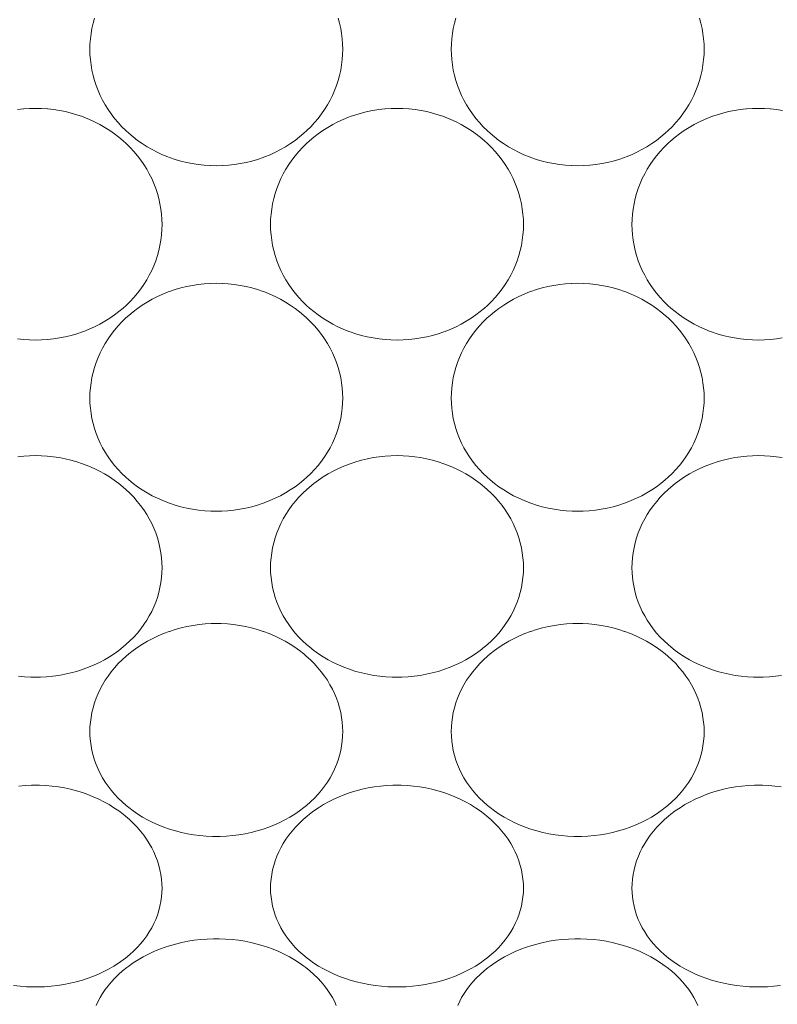
# Model space of a CAD drawing. Units: millimetres. Extents: x 27314 to 28364, y 4478 to 5963.
# Drawn here: x 28090 to 28096, y 5741 to 5749 of the extents above; entities that cross this region are included whole.
import ezdxf

# ---------------------------------------------------------------- set-up
doc = ezdxf.new("R2010")
doc.units = ezdxf.units.MM
doc.header["$LTSCALE"] = 10
doc.layers.add('寸法', color=3, linetype='Continuous', lineweight=20)
doc.layers.add('細線', color=7, linetype='Continuous', lineweight=9)
doc.styles.add('japanese', font='romans.shx', dxfattribs={"bigfont": 'bigfont.shx'})
doc.dimstyles.new('KIHON1対4', dxfattribs={"dimscale": 10, "dimtxt": 1, "dimasz": 1, "dimexe": 0, "dimexo": 0.8, "dimgap": 0.4, "dimtad": 1, "dimdec": 0, "dimdsep": 46, "dimtxsty": 'japanese', "dimblk": 'OPEN30', "dimcen": 2.5, "dimadec": 0, "dimazin": 0, "dimtfac": 1, "dimtdec": 0, "dimtmove": 0, "dimatfit": 0, "dimfxl": 0, "dimarcsym": 0})

# ---------------------------------------------------------------- blocks, each defined once
blk = doc.blocks.new('_Open30')
at = {"color": 0, "linetype": 'ByBlock', "lineweight": -2}
for p, q in [((-1, 0.26795), (0, 0)), ((0, 0), (-1, -0.26795)), ((0, 0), (-1, 0))]:
    blk.add_line(p, q, dxfattribs=at)
blk = doc.blocks.new('*D20')
at = {"layer": 'Defpoints', "color": 0, "linetype": 'Continuous'}
for p in [(28088.8438, 5761.8891), (28103.3144, 5761.8891), (28088.8438, 5735.8972)]:
    blk.add_point(p, dxfattribs=at)
at = {"layer": '寸法', "color": 0, "linetype": 'Continuous', "lineweight": -2}
for p, q in [((28103.3144, 5774.3891), (28103.3144, 5826.4367)), ((28108.8438, 5761.8891), (28103.3144, 5761.8891)), ((28103.3144, 5735.8972), (28103.3144, 5761.8891)), ((28108.8438, 5735.8972), (28103.3144, 5735.8972)), ((28103.3144, 5723.3972), (28103.3144, 5710.8972))]:
    blk.add_line(p, q, dxfattribs=at)
at = {"layer": '寸法', "color": 0, "linetype": 'Continuous', "lineweight": -2, "xscale": 12.5, "yscale": 12.5, "zscale": 12.5}
for p, rotation in [((28103.3144, 5761.8891), 270), ((28103.3144, 5735.8972), 90)]:
    blk.add_blockref('_Open30', p, dxfattribs=dict(at, rotation=rotation))
at = {"layer": '寸法', "color": 0, "linetype": 'Continuous', "lineweight": 5, "insert": (28093.0644, 5806.6629), "char_height": 12.5, "attachment_point": 5, "rotation": 90, "style": 'japanese'}
blk.add_mtext('%%C26', dxfattribs=at)

msp = doc.modelspace()

# ---------------------------------------------------------------- linework, layer by layer
at = {"layer": '細線'}
for points in [[(28090.6839, 5748.8892), (28090.6849, 5748.9293), (28090.6879, 5748.9698), (28090.693, 5749.0104), (28090.7, 5749.0511), (28090.7091, 5749.0917), (28090.7199, 5749.131)], [(28092.6074, 5749.131), (28092.6182, 5749.0917), (28092.6273, 5749.0511), (28092.6344, 5749.0104), (28092.6395, 5748.9698), (28092.6425, 5748.9293), (28092.6435, 5748.8892)], [(28093.4839, 5748.8892), (28093.4849, 5748.9293), (28093.4879, 5748.9698), (28093.4929, 5749.0104), (28093.5, 5749.0511), (28093.5091, 5749.0917), (28093.5199, 5749.131)], [(28095.4074, 5749.131), (28095.4183, 5749.0917), (28095.4274, 5749.0511), (28095.4344, 5749.0104), (28095.4395, 5748.9698), (28095.4425, 5748.9293), (28095.4435, 5748.8892)], [(28092.6435, 5748.8892), (28092.6425, 5748.8489), (28092.6395, 5748.8085), (28092.6344, 5748.7678), (28092.6273, 5748.7271), (28092.6182, 5748.6866), (28092.6074, 5748.6472), (28092.5945, 5748.6077), (28092.5797, 5748.5688), (28092.5631, 5748.531), (28092.5448, 5748.494), (28092.5245, 5748.4577), (28092.5023, 5748.4221), (28092.4783, 5748.3874), (28092.4524, 5748.3534), (28092.4248, 5748.3206), (28092.3956, 5748.2889), (28092.3648, 5748.2585), (28092.3422, 5748.2378), (28092.3089, 5748.2097), (28092.2741, 5748.183), (28092.2379, 5748.1577), (28092.2003, 5748.1339), (28092.1614, 5748.1116), (28092.1214, 5748.091), (28092.0803, 5748.0721), (28092.0384, 5748.0551), (28092.026, 5748.0504), (28091.983, 5748.0357), (28091.9393, 5748.0229), (28091.8947, 5748.0119), (28091.8496, 5748.0029), (28091.804, 5747.9958), (28091.7581, 5747.9907), (28091.7119, 5747.9876), (28091.7099, 5747.9876), (28091.6637, 5747.9865), (28091.6175, 5747.9876), (28091.6154, 5747.9876), (28091.5692, 5747.9907), (28091.5233, 5747.9958), (28091.4777, 5748.0029), (28091.4326, 5748.0119), (28091.3881, 5748.0229), (28091.3443, 5748.0357), (28091.3014, 5748.0504), (28091.289, 5748.0551), (28091.247, 5748.0721), (28091.2059, 5748.091), (28091.1659, 5748.1116), (28091.1271, 5748.1339), (28091.0894, 5748.1577), (28091.0532, 5748.183), (28091.0184, 5748.2097), (28090.9851, 5748.2378), (28090.9626, 5748.2585), (28090.9318, 5748.2889), (28090.9025, 5748.3206), (28090.8749, 5748.3534), (28090.8491, 5748.3874), (28090.825, 5748.4221), (28090.8029, 5748.4577), (28090.7826, 5748.494), (28090.7642, 5748.531), (28090.7477, 5748.5688), (28090.7328, 5748.6077), (28090.7199, 5748.6472), (28090.7091, 5748.6866), (28090.7, 5748.7271), (28090.693, 5748.7678), (28090.6879, 5748.8085), (28090.6849, 5748.8489), (28090.6839, 5748.8892)], [(28095.4435, 5748.8892), (28095.4425, 5748.8489), (28095.4395, 5748.8085), (28095.4344, 5748.7678), (28095.4274, 5748.7271), (28095.4183, 5748.6866), (28095.4074, 5748.6472), (28095.3945, 5748.6077), (28095.3797, 5748.5688), (28095.3632, 5748.531), (28095.3448, 5748.494), (28095.3245, 5748.4577), (28095.3023, 5748.4221), (28095.2783, 5748.3874), (28095.2524, 5748.3534), (28095.2249, 5748.3206), (28095.1956, 5748.2889), (28095.1648, 5748.2585), (28095.1422, 5748.2378), (28095.1089, 5748.2097), (28095.0741, 5748.183), (28095.0379, 5748.1577), (28095.0003, 5748.1339), (28094.9614, 5748.1116), (28094.9214, 5748.091), (28094.8804, 5748.0721), (28094.8384, 5748.0551), (28094.826, 5748.0504), (28094.783, 5748.0357), (28094.7392, 5748.0229), (28094.6947, 5748.0119), (28094.6496, 5748.0029), (28094.604, 5747.9958), (28094.5581, 5747.9907), (28094.5119, 5747.9876), (28094.5099, 5747.9876), (28094.4637, 5747.9865), (28094.4175, 5747.9876), (28094.4154, 5747.9876), (28094.3693, 5747.9907), (28094.3233, 5747.9958), (28094.2778, 5748.0029), (28094.2326, 5748.0119), (28094.1881, 5748.0229), (28094.1444, 5748.0357), (28094.1014, 5748.0504), (28094.089, 5748.0551), (28094.047, 5748.0721), (28094.0059, 5748.091), (28093.9659, 5748.1116), (28093.927, 5748.1339), (28093.8895, 5748.1577), (28093.8532, 5748.183), (28093.8184, 5748.2097), (28093.7852, 5748.2378), (28093.7626, 5748.2585), (28093.7317, 5748.2889), (28093.7025, 5748.3206), (28093.6749, 5748.3534), (28093.6491, 5748.3874), (28093.6251, 5748.4221), (28093.6029, 5748.4577), (28093.5826, 5748.494), (28093.5642, 5748.531), (28093.5476, 5748.5688), (28093.5329, 5748.6077), (28093.5199, 5748.6472), (28093.5091, 5748.6866), (28093.5, 5748.7271), (28093.4929, 5748.7678), (28093.4879, 5748.8085), (28093.4849, 5748.8489), (28093.4839, 5748.8892)], [(28090.1232, 5748.4218), (28090.1691, 5748.427), (28090.1714, 5748.4272), (28090.2175, 5748.4302), (28090.2637, 5748.4312), (28090.3098, 5748.4302), (28090.356, 5748.4272), (28090.3582, 5748.427), (28090.4041, 5748.4218), (28090.4497, 5748.4148), (28090.4948, 5748.4057), (28090.5392, 5748.3947), (28090.583, 5748.3819), (28090.626, 5748.3672), (28090.6381, 5748.3626), (28090.6801, 5748.3456), (28090.7212, 5748.3267), (28090.7612, 5748.306), (28090.8001, 5748.2838), (28090.8378, 5748.2599), (28090.874, 5748.2346), (28090.9089, 5748.2079), (28090.9422, 5748.1797), (28090.9644, 5748.1594), (28090.9953, 5748.1289), (28091.0246, 5748.0972), (28091.0522, 5748.0644), (28091.0781, 5748.0305), (28091.1022, 5747.9957), (28091.1244, 5747.9602), (28091.1448, 5747.9238), (28091.1631, 5747.8869), (28091.1797, 5747.8491), (28091.1945, 5747.8103), (28091.2072, 5747.7719), (28091.2182, 5747.7319), (28091.2273, 5747.6915), (28091.2344, 5747.651), (28091.2395, 5747.6105), (28091.2425, 5747.5701), (28091.2435, 5747.5302)], [(28092.0839, 5747.5302), (28092.0849, 5747.5701), (28092.0879, 5747.6105), (28092.093, 5747.651), (28092.1, 5747.6915), (28092.1091, 5747.7319), (28092.1202, 5747.7719), (28092.1328, 5747.8103), (28092.1476, 5747.8491), (28092.1642, 5747.8869), (28092.1826, 5747.9238), (28092.2029, 5747.9602), (28092.2251, 5747.9957), (28092.2492, 5748.0305), (28092.2751, 5748.0644), (28092.3027, 5748.0972), (28092.332, 5748.1289), (28092.3629, 5748.1594), (28092.3852, 5748.1797), (28092.4185, 5748.2079), (28092.4533, 5748.2346), (28092.4896, 5748.2599), (28092.5273, 5748.2838), (28092.5661, 5748.306), (28092.6062, 5748.3267), (28092.6473, 5748.3456), (28092.6892, 5748.3626), (28092.7014, 5748.3672), (28092.7444, 5748.3819), (28092.7881, 5748.3947), (28092.8326, 5748.4057), (28092.8777, 5748.4148), (28092.9233, 5748.4218), (28092.9692, 5748.427), (28092.9714, 5748.4272), (28093.0175, 5748.4302), (28093.0637, 5748.4312), (28093.1099, 5748.4302), (28093.156, 5748.4272), (28093.1582, 5748.427), (28093.2041, 5748.4218), (28093.2497, 5748.4148), (28093.2948, 5748.4057), (28093.3393, 5748.3947), (28093.383, 5748.3819), (28093.426, 5748.3672), (28093.4381, 5748.3626), (28093.4801, 5748.3456), (28093.5212, 5748.3267), (28093.5612, 5748.306), (28093.6001, 5748.2838), (28093.6377, 5748.2599), (28093.674, 5748.2346), (28093.7089, 5748.2079), (28093.7422, 5748.1797), (28093.7645, 5748.1594), (28093.7953, 5748.1289), (28093.8247, 5748.0972), (28093.8523, 5748.0644), (28093.8781, 5748.0305), (28093.9022, 5747.9957), (28093.9244, 5747.9602), (28093.9448, 5747.9238), (28093.9632, 5747.8869), (28093.9797, 5747.8491), (28093.9946, 5747.8103), (28094.0072, 5747.7719), (28094.0183, 5747.7319), (28094.0274, 5747.6915), (28094.0344, 5747.651), (28094.0394, 5747.6105), (28094.0425, 5747.5701), (28094.0435, 5747.5302)], [(28094.8839, 5747.5302), (28094.8849, 5747.5701), (28094.8879, 5747.6105), (28094.8929, 5747.651), (28094.9, 5747.6915), (28094.9091, 5747.7319), (28094.9202, 5747.7719), (28094.9328, 5747.8103), (28094.9476, 5747.8491), (28094.9642, 5747.8869), (28094.9826, 5747.9238), (28095.0029, 5747.9602), (28095.0252, 5747.9957), (28095.0492, 5748.0305), (28095.0751, 5748.0644), (28095.1027, 5748.0972), (28095.132, 5748.1289), (28095.1629, 5748.1594), (28095.1852, 5748.1797), (28095.2185, 5748.2079), (28095.2533, 5748.2346), (28095.2896, 5748.2599), (28095.3272, 5748.2838), (28095.3661, 5748.306), (28095.4062, 5748.3267), (28095.4473, 5748.3456), (28095.4893, 5748.3626), (28095.5014, 5748.3672), (28095.5443, 5748.3819), (28095.5881, 5748.3947), (28095.6326, 5748.4057), (28095.6777, 5748.4148), (28095.7232, 5748.4218), (28095.7691, 5748.427), (28095.7714, 5748.4272), (28095.8175, 5748.4302), (28095.8637, 5748.4312), (28095.9098, 5748.4302), (28095.956, 5748.4272), (28095.9582, 5748.427), (28096.0041, 5748.4218), (28096.0497, 5748.4148)], [(28091.2435, 5747.5302), (28091.2425, 5747.4904), (28091.2395, 5747.4501), (28091.2344, 5747.4097), (28091.2273, 5747.3693), (28091.2183, 5747.3291), (28091.2074, 5747.2898), (28091.1944, 5747.2506), (28091.1797, 5747.2121), (28091.1631, 5747.1746), (28091.1448, 5747.138), (28091.1245, 5747.102), (28091.1024, 5747.0668), (28091.0783, 5747.0323), (28091.0525, 5746.9988), (28091.0249, 5746.9662), (28090.9956, 5746.9347), (28090.9647, 5746.9046), (28090.9422, 5746.8841), (28090.9089, 5746.8564), (28090.874, 5746.8299), (28090.8377, 5746.8049), (28090.8, 5746.7812), (28090.761, 5746.7592), (28090.7208, 5746.7388), (28090.6796, 5746.7201), (28090.6374, 5746.7032), (28090.626, 5746.699), (28090.5828, 5746.6844), (28090.5388, 5746.6717), (28090.494, 5746.6608), (28090.4487, 5746.6519), (28090.4028, 5746.6449), (28090.3566, 5746.6399), (28090.3102, 5746.6368), (28090.2637, 5746.6358), (28090.2171, 5746.6368), (28090.1708, 5746.6399), (28090.1246, 5746.6449)], [(28094.0435, 5747.5302), (28094.0425, 5747.4904), (28094.0394, 5747.4501), (28094.0344, 5747.4097), (28094.0274, 5747.3693), (28094.0183, 5747.3291), (28094.0074, 5747.2898), (28093.9945, 5747.2506), (28093.9797, 5747.2121), (28093.9632, 5747.1746), (28093.9448, 5747.138), (28093.9245, 5747.102), (28093.9024, 5747.0668), (28093.8783, 5747.0323), (28093.8525, 5746.9988), (28093.8249, 5746.9662), (28093.7956, 5746.9347), (28093.7648, 5746.9046), (28093.7422, 5746.8841), (28093.7089, 5746.8564), (28093.674, 5746.8299), (28093.6377, 5746.8049), (28093.6, 5746.7812), (28093.561, 5746.7592), (28093.5209, 5746.7388), (28093.4796, 5746.7201), (28093.4374, 5746.7032), (28093.426, 5746.699), (28093.3828, 5746.6844), (28093.3388, 5746.6717), (28093.294, 5746.6608), (28093.2486, 5746.6519), (28093.2028, 5746.6449), (28093.1566, 5746.6399), (28093.1102, 5746.6368), (28093.0637, 5746.6358), (28093.0171, 5746.6368), (28092.9708, 5746.6399), (28092.9245, 5746.6449), (28092.8787, 5746.6519), (28092.8333, 5746.6608), (28092.7886, 5746.6717), (28092.7446, 5746.6844), (28092.7014, 5746.699), (28092.6899, 5746.7032), (28092.6478, 5746.7201), (28092.6065, 5746.7388), (28092.5663, 5746.7592), (28092.5273, 5746.7812), (28092.4896, 5746.8049), (28092.4533, 5746.8299), (28092.4185, 5746.8564), (28092.3852, 5746.8841), (28092.3626, 5746.9046), (28092.3318, 5746.9347), (28092.3025, 5746.9662), (28092.2749, 5746.9988), (28092.249, 5747.0323), (28092.225, 5747.0668), (28092.2028, 5747.102), (28092.1826, 5747.138), (28092.1642, 5747.1746), (28092.1477, 5747.2121), (28092.1329, 5747.2506), (28092.1199, 5747.2898), (28092.1091, 5747.3291), (28092.1, 5747.3693), (28092.093, 5747.4097), (28092.0879, 5747.4501), (28092.0849, 5747.4904), (28092.0839, 5747.5302)], [(28096.0487, 5746.6519), (28096.0028, 5746.6449), (28095.9566, 5746.6399), (28095.9102, 5746.6368), (28095.8637, 5746.6358), (28095.8171, 5746.6368), (28095.7707, 5746.6399), (28095.7246, 5746.6449), (28095.6787, 5746.6519), (28095.6333, 5746.6608), (28095.5886, 5746.6717), (28095.5446, 5746.6844), (28095.5014, 5746.699), (28095.49, 5746.7032), (28095.4477, 5746.7201), (28095.4065, 5746.7388), (28095.3663, 5746.7592), (28095.3273, 5746.7812), (28095.2897, 5746.8049), (28095.2533, 5746.8299), (28095.2185, 5746.8564), (28095.1852, 5746.8841), (28095.1626, 5746.9046), (28095.1317, 5746.9347), (28095.1025, 5746.9662), (28095.0749, 5746.9988), (28095.049, 5747.0323), (28095.025, 5747.0668), (28095.0028, 5747.102), (28094.9825, 5747.138), (28094.9642, 5747.1746), (28094.9476, 5747.2121), (28094.9329, 5747.2506), (28094.9199, 5747.2898), (28094.9091, 5747.3291), (28094.9, 5747.3693), (28094.8929, 5747.4097), (28094.8879, 5747.4501), (28094.8849, 5747.4904), (28094.8839, 5747.5302)], [(28090.6839, 5746.1862), (28090.6849, 5746.2255), (28090.6879, 5746.2651), (28090.693, 5746.305), (28090.7, 5746.345), (28090.7091, 5746.3847), (28090.7202, 5746.4242), (28090.7327, 5746.4618), (28090.7476, 5746.5002), (28090.7642, 5746.5376), (28090.7827, 5746.5741), (28090.803, 5746.61), (28090.8253, 5746.6451), (28090.8494, 5746.6796), (28090.8754, 5746.7132), (28090.9031, 5746.7457), (28090.9325, 5746.7771), (28090.9636, 5746.8073), (28090.9851, 5746.8268), (28091.0187, 5746.8547), (28091.0537, 5746.8813), (28091.0901, 5746.9065), (28091.1279, 5746.9301), (28091.167, 5746.9523), (28091.2073, 5746.9727), (28091.2486, 5746.9914), (28091.2908, 5747.0083), (28091.3014, 5747.0123), (28091.3445, 5747.0268), (28091.3885, 5747.0397), (28091.4333, 5747.0505), (28091.4785, 5747.0595), (28091.5243, 5747.0666), (28091.5704, 5747.0716), (28091.6168, 5747.0746), (28091.6173, 5747.0747), (28091.6637, 5747.0757), (28091.71, 5747.0747), (28091.7106, 5747.0746), (28091.7569, 5747.0716), (28091.8031, 5747.0666), (28091.8488, 5747.0595), (28091.8941, 5747.0505), (28091.9388, 5747.0397), (28091.9828, 5747.0269), (28092.026, 5747.0123), (28092.0366, 5747.0083), (28092.0788, 5746.9914), (28092.1201, 5746.9727), (28092.1603, 5746.9523), (28092.1994, 5746.9301), (28092.2372, 5746.9065), (28092.2737, 5746.8813), (28092.3087, 5746.8547), (28092.3422, 5746.8268), (28092.3638, 5746.8073), (28092.3948, 5746.7771), (28092.4243, 5746.7457), (28092.452, 5746.7131), (28092.4779, 5746.6796), (28092.5021, 5746.6451), (28092.5244, 5746.61), (28092.5447, 5746.5741), (28092.5631, 5746.5376), (28092.5798, 5746.5002), (28092.5946, 5746.4618), (28092.6071, 5746.4242), (28092.6182, 5746.3847), (28092.6273, 5746.345), (28092.6344, 5746.305), (28092.6395, 5746.2651), (28092.6425, 5746.2255), (28092.6435, 5746.1862)], [(28093.4839, 5746.1862), (28093.4849, 5746.2255), (28093.4879, 5746.2651), (28093.4929, 5746.305), (28093.5, 5746.345), (28093.5091, 5746.3847), (28093.5202, 5746.4242), (28093.5328, 5746.4618), (28093.5476, 5746.5002), (28093.5642, 5746.5376), (28093.5826, 5746.5741), (28093.603, 5746.61), (28093.6252, 5746.6451), (28093.6494, 5746.6796), (28093.6754, 5746.7132), (28093.7031, 5746.7457), (28093.7325, 5746.7771), (28093.7635, 5746.8073), (28093.7852, 5746.8268), (28093.8186, 5746.8547), (28093.8537, 5746.8813), (28093.8901, 5746.9065), (28093.928, 5746.9301), (28093.967, 5746.9523), (28094.0073, 5746.9727), (28094.0486, 5746.9914), (28094.0908, 5747.0083), (28094.1014, 5747.0123), (28094.1446, 5747.0268), (28094.1886, 5747.0397), (28094.2332, 5747.0505), (28094.2785, 5747.0595), (28094.3243, 5747.0666), (28094.3704, 5747.0716), (28094.4168, 5747.0746), (28094.4173, 5747.0747), (28094.4637, 5747.0757), (28094.5101, 5747.0747), (28094.5106, 5747.0746), (28094.5569, 5747.0716), (28094.603, 5747.0666), (28094.6488, 5747.0595), (28094.6941, 5747.0505), (28094.7388, 5747.0397), (28094.7828, 5747.0269), (28094.826, 5747.0123), (28094.8366, 5747.0083), (28094.8788, 5746.9914), (28094.9201, 5746.9727), (28094.9603, 5746.9523), (28094.9994, 5746.9301), (28095.0372, 5746.9065), (28095.0737, 5746.8813), (28095.1087, 5746.8547), (28095.1422, 5746.8268), (28095.1638, 5746.8073), (28095.1948, 5746.7771), (28095.2242, 5746.7457), (28095.252, 5746.7131), (28095.278, 5746.6796), (28095.3021, 5746.6451), (28095.3244, 5746.61), (28095.3447, 5746.5741), (28095.3632, 5746.5376), (28095.3798, 5746.5002), (28095.3946, 5746.4618), (28095.4072, 5746.4242), (28095.4182, 5746.3847), (28095.4273, 5746.345), (28095.4344, 5746.305), (28095.4395, 5746.2651), (28095.4425, 5746.2255), (28095.4435, 5746.1862)], [(28092.6435, 5746.1862), (28092.6425, 5746.1471), (28092.6395, 5746.1075), (28092.6344, 5746.0679), (28092.6273, 5746.0282), (28092.6182, 5745.9886), (28092.6074, 5745.9501), (28092.5945, 5745.9115), (28092.5797, 5745.8737), (28092.5631, 5745.837), (28092.5448, 5745.8012), (28092.5246, 5745.7659), (28092.5024, 5745.7313), (28092.4783, 5745.6975), (28092.4524, 5745.6646), (28092.4247, 5745.6327), (28092.3953, 5745.6018), (28092.3644, 5745.5722), (28092.3422, 5745.5526), (28092.3087, 5745.5252), (28092.2737, 5745.4993), (28092.2372, 5745.4746), (28092.1992, 5745.4514), (28092.16, 5745.4298), (28092.1194, 5745.4097), (28092.0778, 5745.3914), (28092.0352, 5745.3749), (28092.026, 5745.3715), (28091.9823, 5745.3571), (28091.9378, 5745.3446), (28091.8926, 5745.334), (28091.8467, 5745.3252), (28091.8004, 5745.3184), (28091.7536, 5745.3136), (28091.7066, 5745.3108), (28091.6637, 5745.3099), (28091.6208, 5745.3108), (28091.5738, 5745.3136), (28091.527, 5745.3184), (28091.4806, 5745.3251), (28091.4348, 5745.334), (28091.3896, 5745.3446), (28091.345, 5745.3571), (28091.3014, 5745.3715), (28091.2922, 5745.3749), (28091.2496, 5745.3914), (28091.208, 5745.4097), (28091.1674, 5745.4298), (28091.1281, 5745.4514), (28091.0902, 5745.4746), (28091.0537, 5745.4993), (28091.0186, 5745.5252), (28090.9851, 5745.5526), (28090.963, 5745.5722), (28090.932, 5745.6018), (28090.9026, 5745.6327), (28090.8749, 5745.6646), (28090.8491, 5745.6975), (28090.825, 5745.7313), (28090.8028, 5745.7659), (28090.7826, 5745.8012), (28090.7642, 5745.837), (28090.7477, 5745.8737), (28090.7329, 5745.9115), (28090.72, 5745.9501), (28090.7091, 5745.9886), (28090.7, 5746.0282), (28090.693, 5746.0679), (28090.6879, 5746.1075), (28090.6849, 5746.1471), (28090.6839, 5746.1862)], [(28095.4435, 5746.1862), (28095.4425, 5746.1471), (28095.4395, 5746.1075), (28095.4344, 5746.0679), (28095.4273, 5746.0282), (28095.4183, 5745.9886), (28095.4074, 5745.9501), (28095.3945, 5745.9115), (28095.3797, 5745.8737), (28095.3632, 5745.837), (28095.3448, 5745.8012), (28095.3246, 5745.7659), (28095.3024, 5745.7313), (28095.2783, 5745.6975), (28095.2524, 5745.6646), (28095.2247, 5745.6327), (28095.1954, 5745.6018), (28095.1644, 5745.5722), (28095.1422, 5745.5526), (28095.1087, 5745.5252), (28095.0737, 5745.4993), (28095.0371, 5745.4746), (28094.9992, 5745.4514), (28094.9599, 5745.4298), (28094.9194, 5745.4097), (28094.8778, 5745.3914), (28094.8352, 5745.3749), (28094.826, 5745.3715), (28094.7823, 5745.3571), (28094.7378, 5745.3446), (28094.6926, 5745.334), (28094.6467, 5745.3252), (28094.6003, 5745.3184), (28094.5536, 5745.3136), (28094.5066, 5745.3108), (28094.4637, 5745.3099), (28094.4208, 5745.3108), (28094.3738, 5745.3136), (28094.327, 5745.3184), (28094.2806, 5745.3251), (28094.2348, 5745.334), (28094.1895, 5745.3446), (28094.145, 5745.3571), (28094.1014, 5745.3715), (28094.0922, 5745.3749), (28094.0496, 5745.3914), (28094.0079, 5745.4097), (28093.9674, 5745.4298), (28093.9282, 5745.4514), (28093.8902, 5745.4746), (28093.8537, 5745.4993), (28093.8186, 5745.5252), (28093.7852, 5745.5526), (28093.763, 5745.5722), (28093.732, 5745.6018), (28093.7026, 5745.6327), (28093.675, 5745.6646), (28093.649, 5745.6975), (28093.625, 5745.7313), (28093.6028, 5745.7659), (28093.5825, 5745.8012), (28093.5642, 5745.837), (28093.5477, 5745.8737), (28093.5329, 5745.9115), (28093.5199, 5745.9501), (28093.5091, 5745.9886), (28093.5, 5746.0282), (28093.4929, 5746.0679), (28093.4879, 5746.1075), (28093.4849, 5746.1471), (28093.4839, 5746.1862)], [(28090.1266, 5745.7314), (28090.1732, 5745.7363), (28090.2168, 5745.739), (28090.2637, 5745.74), (28090.3106, 5745.739), (28090.3542, 5745.7363), (28090.4008, 5745.7314), (28090.447, 5745.7246), (28090.4928, 5745.7158), (28090.5379, 5745.705), (28090.5824, 5745.6924), (28090.626, 5745.6779), (28090.6337, 5745.6751), (28090.6764, 5745.6585), (28090.7181, 5745.6401), (28090.7587, 5745.62), (28090.7982, 5745.5982), (28090.8363, 5745.5749), (28090.8731, 5745.5502), (28090.9084, 5745.5239), (28090.9422, 5745.4964), (28090.9627, 5745.4783), (28090.9941, 5745.4487), (28091.0237, 5745.4177), (28091.0516, 5745.3858), (28091.0777, 5745.353), (28091.1019, 5745.3193), (28091.1243, 5745.2848), (28091.1447, 5745.2497), (28091.1631, 5745.214), (28091.1798, 5745.1774), (28091.194, 5745.1417), (28091.2071, 5745.1037), (28091.2182, 5745.065), (28091.2273, 5745.0261), (28091.2344, 5744.9873), (28091.2395, 5744.9484), (28091.2425, 5744.91), (28091.2435, 5744.8719)], [(28092.0839, 5744.8719), (28092.0849, 5744.91), (28092.0879, 5744.9484), (28092.093, 5744.9873), (28092.1, 5745.0261), (28092.1092, 5745.065), (28092.1203, 5745.1037), (28092.1333, 5745.1417), (28092.1475, 5745.1774), (28092.1642, 5745.214), (28092.1827, 5745.2497), (28092.2031, 5745.2848), (28092.2254, 5745.3193), (28092.2497, 5745.353), (28092.2758, 5745.3858), (28092.3037, 5745.4177), (28092.3333, 5745.4487), (28092.3646, 5745.4783), (28092.3852, 5745.4964), (28092.4189, 5745.5239), (28092.4543, 5745.5502), (28092.4911, 5745.5749), (28092.5292, 5745.5982), (28092.5686, 5745.62), (28092.6093, 5745.6401), (28092.651, 5745.6585), (28092.6937, 5745.6751), (28092.7014, 5745.6779), (28092.745, 5745.6924), (28092.7894, 5745.705), (28092.8346, 5745.7158), (28092.8803, 5745.7246), (28092.9266, 5745.7314), (28092.9732, 5745.7363), (28093.0168, 5745.739), (28093.0637, 5745.74), (28093.1106, 5745.739), (28093.1542, 5745.7363), (28093.2008, 5745.7314), (28093.247, 5745.7246), (28093.2928, 5745.7158), (28093.3379, 5745.705), (28093.3824, 5745.6924), (28093.426, 5745.6779), (28093.4337, 5745.6751), (28093.4764, 5745.6585), (28093.5181, 5745.6401), (28093.5587, 5745.62), (28093.5982, 5745.5982), (28093.6363, 5745.5749), (28093.6731, 5745.5502), (28093.7084, 5745.5239), (28093.7422, 5745.4964), (28093.7628, 5745.4783), (28093.794, 5745.4487), (28093.8237, 5745.4177), (28093.8516, 5745.3858), (28093.8777, 5745.353), (28093.9019, 5745.3193), (28093.9242, 5745.2848), (28093.9447, 5745.2497), (28093.9632, 5745.214), (28093.9798, 5745.1774), (28093.994, 5745.1417), (28094.0071, 5745.1037), (28094.0182, 5745.065), (28094.0273, 5745.0261), (28094.0344, 5744.9873), (28094.0394, 5744.9484), (28094.0425, 5744.91), (28094.0435, 5744.8719)], [(28094.8839, 5744.8719), (28094.8849, 5744.91), (28094.8879, 5744.9484), (28094.8929, 5744.9873), (28094.9, 5745.0261), (28094.9091, 5745.065), (28094.9202, 5745.1037), (28094.9334, 5745.1417), (28094.9475, 5745.1774), (28094.9642, 5745.214), (28094.9827, 5745.2497), (28095.0031, 5745.2848), (28095.0255, 5745.3193), (28095.0497, 5745.353), (28095.0758, 5745.3858), (28095.1037, 5745.4177), (28095.1333, 5745.4487), (28095.1646, 5745.4783), (28095.1852, 5745.4964), (28095.2189, 5745.5239), (28095.2543, 5745.5502), (28095.291, 5745.5749), (28095.3292, 5745.5982), (28095.3686, 5745.62), (28095.4093, 5745.6401), (28095.451, 5745.6585), (28095.4937, 5745.6751), (28095.5014, 5745.6779), (28095.545, 5745.6924), (28095.5894, 5745.705), (28095.6346, 5745.7158), (28095.6803, 5745.7246), (28095.7266, 5745.7314), (28095.7731, 5745.7363), (28095.8168, 5745.739), (28095.8637, 5745.74), (28095.9106, 5745.739), (28095.9542, 5745.7363), (28096.0008, 5745.7314), (28096.047, 5745.7246)], [(28091.2435, 5744.8719), (28091.2425, 5744.8339), (28091.2395, 5744.7956), (28091.2344, 5744.757), (28091.2273, 5744.7184), (28091.2182, 5744.68), (28091.2072, 5744.6419), (28091.1944, 5744.6052), (28091.1797, 5744.5685), (28091.1631, 5744.5329), (28091.1448, 5744.4981), (28091.1246, 5744.464), (28091.1024, 5744.4304), (28091.0782, 5744.3976), (28091.0522, 5744.3656), (28091.0244, 5744.3346), (28090.9948, 5744.3046), (28090.9636, 5744.2758), (28090.9422, 5744.2575), (28090.9084, 5744.2308), (28090.8731, 5744.2055), (28090.8362, 5744.1815), (28090.7978, 5744.1589), (28090.7581, 5744.1379), (28090.717, 5744.1184), (28090.6748, 5744.1006), (28090.6314, 5744.0845), (28090.626, 5744.0827), (28090.5816, 5744.0686), (28090.5364, 5744.0562), (28090.4904, 5744.0459), (28090.4437, 5744.0374), (28090.3965, 5744.0309), (28090.349, 5744.0264), (28090.3011, 5744.0237), (28090.2637, 5744.0232), (28090.2262, 5744.0237), (28090.1784, 5744.0264), (28090.1308, 5744.0309)], [(28094.0435, 5744.8719), (28094.0425, 5744.8339), (28094.0394, 5744.7956), (28094.0344, 5744.757), (28094.0274, 5744.7184), (28094.0183, 5744.68), (28094.0072, 5744.6419), (28093.9945, 5744.6052), (28093.9797, 5744.5685), (28093.9632, 5744.5329), (28093.9448, 5744.4981), (28093.9246, 5744.464), (28093.9024, 5744.4304), (28093.8782, 5744.3976), (28093.8522, 5744.3656), (28093.8244, 5744.3346), (28093.7948, 5744.3046), (28093.7636, 5744.2758), (28093.7422, 5744.2575), (28093.7084, 5744.2308), (28093.6731, 5744.2055), (28093.6362, 5744.1815), (28093.5978, 5744.1589), (28093.5581, 5744.1379), (28093.517, 5744.1184), (28093.4748, 5744.1006), (28093.4315, 5744.0845), (28093.426, 5744.0827), (28093.3816, 5744.0686), (28093.3363, 5744.0562), (28093.2904, 5744.0459), (28093.2437, 5744.0374), (28093.1966, 5744.0309), (28093.149, 5744.0264), (28093.1011, 5744.0237), (28093.0637, 5744.0232), (28093.0263, 5744.0237), (28092.9784, 5744.0264), (28092.9308, 5744.0309), (28092.8836, 5744.0374), (28092.837, 5744.0459), (28092.791, 5744.0562), (28092.7458, 5744.0686), (28092.7014, 5744.0827), (28092.6959, 5744.0845), (28092.6526, 5744.1006), (28092.6103, 5744.1184), (28092.5693, 5744.1379), (28092.5295, 5744.1589), (28092.4912, 5744.1815), (28092.4543, 5744.2055), (28092.4189, 5744.2308), (28092.3852, 5744.2575), (28092.3638, 5744.2758), (28092.3325, 5744.3045), (28092.3029, 5744.3346), (28092.2752, 5744.3656), (28092.2491, 5744.3976), (28092.225, 5744.4304), (28092.2028, 5744.464), (28092.1825, 5744.4981), (28092.1642, 5744.5329), (28092.1477, 5744.5685), (28092.1329, 5744.6052), (28092.1202, 5744.6419), (28092.1091, 5744.68), (28092.1, 5744.7184), (28092.093, 5744.757), (28092.0879, 5744.7956), (28092.0849, 5744.8339), (28092.0839, 5744.8719)], [(28096.0437, 5744.0374), (28095.9966, 5744.0309), (28095.949, 5744.0264), (28095.9011, 5744.0237), (28095.8637, 5744.0232), (28095.8262, 5744.0237), (28095.7784, 5744.0264), (28095.7308, 5744.0309), (28095.6836, 5744.0374), (28095.637, 5744.0459), (28095.591, 5744.0562), (28095.5458, 5744.0686), (28095.5014, 5744.0827), (28095.4959, 5744.0845), (28095.4526, 5744.1006), (28095.4103, 5744.1184), (28095.3693, 5744.1379), (28095.3295, 5744.1589), (28095.2912, 5744.1815), (28095.2543, 5744.2055), (28095.2189, 5744.2308), (28095.1852, 5744.2575), (28095.1637, 5744.2758), (28095.1325, 5744.3045), (28095.103, 5744.3346), (28095.0751, 5744.3656), (28095.0491, 5744.3976), (28095.025, 5744.4304), (28095.0028, 5744.464), (28094.9825, 5744.4981), (28094.9642, 5744.5329), (28094.9477, 5744.5685), (28094.9329, 5744.6052), (28094.9202, 5744.6419), (28094.9091, 5744.68), (28094.9, 5744.7184), (28094.8929, 5744.757), (28094.8879, 5744.7956), (28094.8849, 5744.8339), (28094.8839, 5744.8719)], [(28090.6839, 5743.6015), (28090.6849, 5743.638), (28090.6879, 5743.6749), (28090.693, 5743.7122), (28090.7, 5743.7497), (28090.7092, 5743.7872), (28090.7204, 5743.8245), (28090.7335, 5743.8613), (28090.7485, 5743.8976), (28090.7642, 5743.9307), (28090.7827, 5743.9652), (28090.8032, 5743.9993), (28090.8257, 5744.0325), (28090.85, 5744.0652), (28090.8763, 5744.0971), (28090.9045, 5744.1282), (28090.9345, 5744.1581), (28090.9661, 5744.1871), (28090.9851, 5744.2032), (28091.0194, 5744.2302), (28091.0552, 5744.2558), (28091.0924, 5744.28), (28091.1311, 5744.3028), (28091.1711, 5744.3239), (28091.2123, 5744.3435), (28091.2547, 5744.3614), (28091.298, 5744.3776), (28091.3014, 5744.3787), (28091.3457, 5744.3929), (28091.3908, 5744.4053), (28091.4367, 5744.4158), (28091.4832, 5744.4243), (28091.5301, 5744.431), (28091.5775, 5744.4356), (28091.625, 5744.4382), (28091.6637, 5744.4389), (28091.7023, 5744.4382), (28091.7499, 5744.4356), (28091.7972, 5744.431), (28091.8442, 5744.4243), (28091.8907, 5744.4158), (28091.9365, 5744.4053), (28091.9816, 5744.3929), (28092.026, 5744.3787), (28092.0293, 5744.3776), (28092.0727, 5744.3614), (28092.115, 5744.3435), (28092.1563, 5744.3239), (28092.1963, 5744.3028), (28092.2349, 5744.28), (28092.2722, 5744.2558), (28092.308, 5744.2302), (28092.3422, 5744.2032), (28092.3612, 5744.1871), (28092.3929, 5744.1581), (28092.4229, 5744.1282), (28092.451, 5744.0971), (28092.4773, 5744.0652), (28092.5017, 5744.0325), (28092.5241, 5743.9993), (28092.5446, 5743.9652), (28092.5631, 5743.9307), (28092.5788, 5743.8976), (28092.5939, 5743.8613), (28092.607, 5743.8245), (28092.6182, 5743.7872), (28092.6273, 5743.7497), (28092.6344, 5743.7122), (28092.6395, 5743.6749), (28092.6425, 5743.638), (28092.6435, 5743.6015)], [(28093.4839, 5743.6015), (28093.4849, 5743.638), (28093.4879, 5743.6749), (28093.4929, 5743.7122), (28093.5, 5743.7497), (28093.5092, 5743.7872), (28093.5203, 5743.8245), (28093.5335, 5743.8613), (28093.5485, 5743.8976), (28093.5642, 5743.9307), (28093.5827, 5743.9652), (28093.6032, 5743.9993), (28093.6256, 5744.0325), (28093.6501, 5744.0652), (28093.6763, 5744.0971), (28093.7045, 5744.1282), (28093.7344, 5744.1581), (28093.7661, 5744.1871), (28093.7852, 5744.2032), (28093.8194, 5744.2302), (28093.8551, 5744.2558), (28093.8924, 5744.28), (28093.9311, 5744.3028), (28093.9711, 5744.3239), (28094.0123, 5744.3435), (28094.0547, 5744.3614), (28094.0981, 5744.3776), (28094.1014, 5744.3787), (28094.1457, 5744.3929), (28094.1909, 5744.4053), (28094.2367, 5744.4158), (28094.2831, 5744.4243), (28094.3301, 5744.431), (28094.3774, 5744.4356), (28094.4251, 5744.4382), (28094.4637, 5744.4389), (28094.5023, 5744.4382), (28094.5499, 5744.4356), (28094.5972, 5744.431), (28094.6442, 5744.4243), (28094.6907, 5744.4158), (28094.7365, 5744.4053), (28094.7817, 5744.3929), (28094.826, 5744.3787), (28094.8293, 5744.3776), (28094.8727, 5744.3614), (28094.9151, 5744.3435), (28094.9563, 5744.3239), (28094.9963, 5744.3028), (28095.0349, 5744.28), (28095.0722, 5744.2558), (28095.108, 5744.2302), (28095.1422, 5744.2032), (28095.1613, 5744.1871), (28095.1929, 5744.1581), (28095.2229, 5744.1282), (28095.251, 5744.0971), (28095.2773, 5744.0652), (28095.3017, 5744.0325), (28095.3242, 5743.9993), (28095.3446, 5743.9652), (28095.3632, 5743.9307), (28095.3788, 5743.8976), (28095.3939, 5743.8613), (28095.407, 5743.8245), (28095.4182, 5743.7872), (28095.4273, 5743.7497), (28095.4344, 5743.7122), (28095.4395, 5743.6749), (28095.4425, 5743.638), (28095.4435, 5743.6015)], [(28092.6435, 5743.6015), (28092.6425, 5743.5652), (28092.6395, 5743.5285), (28092.6344, 5743.4915), (28092.6273, 5743.4544), (28092.6182, 5743.4175), (28092.6071, 5743.3809), (28092.5945, 5743.3459), (28092.5797, 5743.3106), (28092.5631, 5743.2764), (28092.5448, 5743.2431), (28092.5246, 5743.2104), (28092.5023, 5743.1782), (28092.4781, 5743.1468), (28092.4519, 5743.1161), (28092.4239, 5743.0862), (28092.394, 5743.0574), (28092.3624, 5743.0296), (28092.3422, 5743.0131), (28092.3079, 5742.9874), (28092.2721, 5742.9629), (28092.2347, 5742.9397), (28092.1957, 5742.918), (28092.1553, 5742.8977), (28092.1135, 5742.8789), (28092.0703, 5742.8618), (28092.026, 5742.8463), (28091.9806, 5742.8326), (28091.9343, 5742.8208), (28091.8872, 5742.8107), (28091.8395, 5742.8027), (28091.7912, 5742.7965), (28091.7425, 5742.7923), (28091.6934, 5742.7901), (28091.6637, 5742.7898), (28091.6339, 5742.7901), (28091.5849, 5742.7923), (28091.5361, 5742.7965), (28091.4878, 5742.8027), (28091.4401, 5742.8107), (28091.3931, 5742.8208), (28091.3468, 5742.8326), (28091.3014, 5742.8463), (28091.257, 5742.8618), (28091.2139, 5742.8789), (28091.1721, 5742.8977), (28091.1317, 5742.918), (28091.0927, 5742.9397), (28091.0553, 5742.9629), (28091.0194, 5742.9874), (28090.9851, 5743.0131), (28090.965, 5743.0296), (28090.9333, 5743.0574), (28090.9035, 5743.0862), (28090.8754, 5743.1161), (28090.8493, 5743.1468), (28090.8251, 5743.1782), (28090.8028, 5743.2104), (28090.7825, 5743.2431), (28090.7642, 5743.2764), (28090.7477, 5743.3106), (28090.7328, 5743.3459), (28090.7202, 5743.3809), (28090.7092, 5743.4175), (28090.7, 5743.4544), (28090.693, 5743.4915), (28090.6879, 5743.5285), (28090.6849, 5743.5652), (28090.6839, 5743.6015)], [(28095.4435, 5743.6015), (28095.4425, 5743.5652), (28095.4395, 5743.5285), (28095.4344, 5743.4915), (28095.4273, 5743.4544), (28095.4182, 5743.4175), (28095.4072, 5743.3809), (28095.3945, 5743.3459), (28095.3797, 5743.3106), (28095.3632, 5743.2764), (28095.3449, 5743.2431), (28095.3246, 5743.2104), (28095.3023, 5743.1782), (28095.2781, 5743.1468), (28095.2519, 5743.1161), (28095.2239, 5743.0862), (28095.194, 5743.0574), (28095.1624, 5743.0296), (28095.1422, 5743.0131), (28095.108, 5742.9874), (28095.0721, 5742.9629), (28095.0347, 5742.9397), (28094.9957, 5742.918), (28094.9553, 5742.8977), (28094.9134, 5742.8789), (28094.8703, 5742.8618), (28094.826, 5742.8463), (28094.7806, 5742.8326), (28094.7343, 5742.8208), (28094.6873, 5742.8107), (28094.6395, 5742.8027), (28094.5912, 5742.7965), (28094.5425, 5742.7923), (28094.4934, 5742.7901), (28094.4637, 5742.7898), (28094.434, 5742.7901), (28094.3849, 5742.7923), (28094.3361, 5742.7965), (28094.2878, 5742.8027), (28094.2401, 5742.8107), (28094.1931, 5742.8208), (28094.1468, 5742.8326), (28094.1014, 5742.8463), (28094.0571, 5742.8618), (28094.0139, 5742.8789), (28093.9721, 5742.8977), (28093.9316, 5742.918), (28093.8927, 5742.9397), (28093.8552, 5742.9629), (28093.8194, 5742.9874), (28093.7852, 5743.0131), (28093.765, 5743.0296), (28093.7333, 5743.0574), (28093.7034, 5743.0862), (28093.6754, 5743.1161), (28093.6493, 5743.1468), (28093.6251, 5743.1782), (28093.6028, 5743.2104), (28093.5825, 5743.2431), (28093.5642, 5743.2764), (28093.5477, 5743.3106), (28093.5329, 5743.3459), (28093.5202, 5743.3809), (28093.5091, 5743.4175), (28093.5, 5743.4544), (28093.4929, 5743.4915), (28093.4879, 5743.5285), (28093.4849, 5743.5652), (28093.4839, 5743.6015)], [(28090.1351, 5743.1795), (28090.1835, 5743.1838), (28090.2322, 5743.1861), (28090.2637, 5743.1864), (28090.2952, 5743.1861), (28090.3438, 5743.1838), (28090.3922, 5743.1795), (28090.4402, 5743.1732), (28090.4877, 5743.165), (28090.5345, 5743.1548), (28090.5807, 5743.1429), (28090.626, 5743.129), (28090.6674, 5743.1144), (28090.7107, 5743.0972), (28090.7528, 5743.0783), (28090.7936, 5743.0578), (28090.833, 5743.0358), (28090.8709, 5743.0123), (28090.9073, 5742.9875), (28090.9422, 5742.9613), (28090.9592, 5742.9476), (28090.9914, 5742.9197), (28091.0218, 5742.8909), (28091.0503, 5742.8611), (28091.0769, 5742.8305), (28091.1014, 5742.7993), (28091.124, 5742.7673), (28091.1445, 5742.7348), (28091.1631, 5742.7017), (28091.1786, 5742.6708), (28091.1937, 5742.636), (28091.2069, 5742.6008), (28091.2181, 5742.5652), (28091.2273, 5742.5295), (28091.2344, 5742.4939), (28091.2395, 5742.4585), (28091.2425, 5742.4235), (28091.2435, 5742.3891)], [(28092.0839, 5742.3891), (28092.0849, 5742.4235), (28092.0879, 5742.4585), (28092.093, 5742.4939), (28092.1001, 5742.5295), (28092.1092, 5742.5652), (28092.1204, 5742.6008), (28092.1336, 5742.636), (28092.1488, 5742.6708), (28092.1642, 5742.7017), (28092.1828, 5742.7348), (28092.2034, 5742.7673), (28092.226, 5742.7993), (28092.2505, 5742.8305), (28092.2771, 5742.8611), (28092.3055, 5742.8909), (28092.3359, 5742.9197), (28092.3682, 5742.9476), (28092.3852, 5742.9613), (28092.42, 5742.9875), (28092.4565, 5743.0123), (28092.4944, 5743.0358), (28092.5338, 5743.0578), (28092.5745, 5743.0783), (28092.6167, 5743.0972), (28092.6599, 5743.1144), (28092.7014, 5743.129), (28092.7467, 5743.1429), (28092.7928, 5743.1548), (28092.8397, 5743.165), (28092.8871, 5743.1732), (28092.9352, 5743.1795), (28092.9835, 5743.1838), (28093.0322, 5743.1861), (28093.0637, 5743.1864), (28093.0952, 5743.1861), (28093.1438, 5743.1838), (28093.1922, 5743.1795), (28093.2402, 5743.1732), (28093.2877, 5743.165), (28093.3346, 5743.1548), (28093.3807, 5743.1429), (28093.426, 5743.129), (28093.4674, 5743.1144), (28093.5107, 5743.0972), (28093.5528, 5743.0783), (28093.5936, 5743.0578), (28093.633, 5743.0358), (28093.6709, 5743.0123), (28093.7074, 5742.9875), (28093.7422, 5742.9613), (28093.7592, 5742.9476), (28093.7914, 5742.9197), (28093.8218, 5742.8909), (28093.8503, 5742.8611), (28093.8768, 5742.8305), (28093.9014, 5742.7993), (28093.924, 5742.7673), (28093.9446, 5742.7348), (28093.9632, 5742.7017), (28093.9786, 5742.6708), (28093.9937, 5742.636), (28094.0069, 5742.6008), (28094.0182, 5742.5652), (28094.0273, 5742.5295), (28094.0344, 5742.4939), (28094.0394, 5742.4585), (28094.0425, 5742.4235), (28094.0435, 5742.3891)], [(28094.8839, 5742.3891), (28094.8849, 5742.4235), (28094.8879, 5742.4585), (28094.8929, 5742.4939), (28094.9001, 5742.5295), (28094.9092, 5742.5652), (28094.9204, 5742.6008), (28094.9337, 5742.636), (28094.9488, 5742.6708), (28094.9642, 5742.7017), (28094.9828, 5742.7348), (28095.0034, 5742.7673), (28095.0259, 5742.7993), (28095.0505, 5742.8305), (28095.077, 5742.8611), (28095.1055, 5742.8909), (28095.1359, 5742.9197), (28095.1682, 5742.9476), (28095.1852, 5742.9613), (28095.22, 5742.9875), (28095.2564, 5743.0123), (28095.2944, 5743.0358), (28095.3338, 5743.0578), (28095.3746, 5743.0783), (28095.4166, 5743.0972), (28095.46, 5743.1144), (28095.5014, 5743.129), (28095.5467, 5743.1429), (28095.5928, 5743.1548), (28095.6397, 5743.165), (28095.6872, 5743.1732), (28095.7351, 5743.1795), (28095.7835, 5743.1838), (28095.8322, 5743.1861), (28095.8637, 5743.1864), (28095.8951, 5743.1861), (28095.9438, 5743.1838), (28095.9922, 5743.1795), (28096.0402, 5743.1732)], [(28091.2435, 5742.3891), (28091.2425, 5742.3549), (28091.2395, 5742.3202), (28091.2344, 5742.2852), (28091.2273, 5742.2501), (28091.2182, 5742.2151), (28091.2071, 5742.1803), (28091.194, 5742.1461), (28091.1797, 5742.114), (28091.1631, 5742.0815), (28091.1448, 5742.05), (28091.1245, 5742.0189), (28091.1022, 5741.9886), (28091.0778, 5741.9587), (28091.0515, 5741.9297), (28091.0232, 5741.9013), (28090.9928, 5741.8738), (28090.9607, 5741.8474), (28090.9422, 5741.8332), (28090.9072, 5741.8085), (28090.8707, 5741.785), (28090.8325, 5741.7629), (28090.7926, 5741.7421), (28090.7513, 5741.7228), (28090.7084, 5741.705), (28090.664, 5741.6886), (28090.626, 5741.6763), (28090.5792, 5741.6631), (28090.5315, 5741.6516), (28090.483, 5741.6421), (28090.4339, 5741.6345), (28090.3841, 5741.6288), (28090.3338, 5741.625), (28090.2831, 5741.6232), (28090.2637, 5741.6231), (28090.2443, 5741.6232), (28090.1936, 5741.625), (28090.1433, 5741.6288), (28090.0935, 5741.6345)], [(28094.0435, 5742.3891), (28094.0425, 5742.3549), (28094.0394, 5742.3202), (28094.0344, 5742.2852), (28094.0273, 5742.2501), (28094.0182, 5742.2151), (28094.007, 5742.1803), (28093.994, 5742.1461), (28093.9797, 5742.114), (28093.9632, 5742.0815), (28093.9448, 5742.05), (28093.9245, 5742.0189), (28093.9022, 5741.9886), (28093.8779, 5741.9587), (28093.8515, 5741.9297), (28093.8231, 5741.9013), (28093.7929, 5741.8738), (28093.7607, 5741.8474), (28093.7422, 5741.8332), (28093.7073, 5741.8085), (28093.6707, 5741.785), (28093.6325, 5741.7629), (28093.5927, 5741.7421), (28093.5513, 5741.7228), (28093.5083, 5741.705), (28093.464, 5741.6886), (28093.426, 5741.6763), (28093.3792, 5741.6631), (28093.3315, 5741.6516), (28093.283, 5741.6421), (28093.2339, 5741.6345), (28093.1841, 5741.6288), (28093.1338, 5741.625), (28093.0831, 5741.6232), (28093.0637, 5741.6231), (28093.0443, 5741.6232), (28092.9936, 5741.625), (28092.9433, 5741.6288), (28092.8935, 5741.6345), (28092.8443, 5741.6421), (28092.7958, 5741.6516), (28092.7482, 5741.6631), (28092.7014, 5741.6763), (28092.6634, 5741.6886), (28092.619, 5741.705), (28092.5761, 5741.7228), (28092.5347, 5741.7421), (28092.4949, 5741.7629), (28092.4567, 5741.785), (28092.4201, 5741.8085), (28092.3852, 5741.8332), (28092.3667, 5741.8474), (28092.3345, 5741.8738), (28092.3042, 5741.9013), (28092.2759, 5741.9297), (28092.2495, 5741.9587), (28092.2252, 5741.9886), (28092.2028, 5742.0189), (28092.1825, 5742.05), (28092.1642, 5742.0815), (28092.1476, 5742.114), (28092.1334, 5742.1461), (28092.1203, 5742.1803), (28092.1092, 5742.2151), (28092.1001, 5742.2501), (28092.093, 5742.2852), (28092.0879, 5742.3202), (28092.0849, 5742.3549), (28092.0839, 5742.3891)], [(28096.0339, 5741.6345), (28095.9841, 5741.6288), (28095.9338, 5741.625), (28095.8831, 5741.6232), (28095.8637, 5741.6231), (28095.8443, 5741.6232), (28095.7936, 5741.625), (28095.7433, 5741.6288), (28095.6935, 5741.6345), (28095.6443, 5741.6421), (28095.5959, 5741.6516), (28095.5482, 5741.6631), (28095.5014, 5741.6763), (28095.4634, 5741.6886), (28095.419, 5741.705), (28095.3761, 5741.7228), (28095.3347, 5741.7421), (28095.2949, 5741.7629), (28095.2567, 5741.785), (28095.2201, 5741.8085), (28095.1852, 5741.8332), (28095.1667, 5741.8474), (28095.1345, 5741.8738), (28095.1042, 5741.9013), (28095.0759, 5741.9297), (28095.0495, 5741.9587), (28095.0252, 5741.9886), (28095.0028, 5742.0189), (28094.9825, 5742.05), (28094.9642, 5742.0815), (28094.9476, 5742.114), (28094.9334, 5742.1461), (28094.9203, 5742.1803), (28094.9092, 5742.2151), (28094.9, 5742.2501), (28094.8929, 5742.2852), (28094.8879, 5742.3202), (28094.8849, 5742.3549), (28094.8839, 5742.3891)], [(28090.7339, 5741.4793), (28090.7491, 5741.512), (28090.7642, 5741.5405), (28090.7829, 5741.5718), (28090.8036, 5741.6025), (28090.8264, 5741.6327), (28090.8512, 5741.6623), (28090.878, 5741.6913), (28090.9069, 5741.7195), (28090.9379, 5741.747), (28090.9709, 5741.7737), (28090.9851, 5741.7844), (28091.0209, 5741.8097), (28091.0583, 5741.8336), (28091.0972, 5741.8561), (28091.1375, 5741.8771), (28091.1794, 5741.8967), (28091.2227, 5741.9148), (28091.2673, 5741.9311), (28091.3014, 5741.9424), (28091.348, 5741.9558), (28091.3955, 5741.9674), (28091.4437, 5741.977), (28091.4925, 5741.9849), (28091.5419, 5741.9906), (28091.5918, 5741.9946), (28091.6419, 5741.9964), (28091.6637, 5741.9966), (28091.6855, 5741.9964), (28091.7356, 5741.9946), (28091.7854, 5741.9906), (28091.8348, 5741.9849), (28091.8837, 5741.977), (28091.9319, 5741.9674), (28091.9793, 5741.9558), (28092.026, 5741.9424), (28092.0601, 5741.9311), (28092.1047, 5741.9148), (28092.148, 5741.8967), (28092.1898, 5741.8771), (28092.2302, 5741.8561), (28092.2691, 5741.8336), (28092.3064, 5741.8097), (28092.3422, 5741.7844), (28092.3565, 5741.7737), (28092.3895, 5741.747), (28092.4204, 5741.7195), (28092.4494, 5741.6913), (28092.4762, 5741.6623), (28092.501, 5741.6327), (28092.5237, 5741.6025), (28092.5444, 5741.5718), (28092.5631, 5741.5405), (28092.5782, 5741.512), (28092.5935, 5741.4793)], [(28093.5339, 5741.4793), (28093.5492, 5741.512), (28093.5642, 5741.5405), (28093.5829, 5741.5718), (28093.6036, 5741.6025), (28093.6264, 5741.6327), (28093.6511, 5741.6623), (28093.678, 5741.6913), (28093.7069, 5741.7195), (28093.7378, 5741.747), (28093.7708, 5741.7737), (28093.7852, 5741.7844), (28093.8209, 5741.8097), (28093.8582, 5741.8336), (28093.8971, 5741.8561), (28093.9376, 5741.8771), (28093.9794, 5741.8967), (28094.0227, 5741.9148), (28094.0672, 5741.9311), (28094.1014, 5741.9424), (28094.148, 5741.9558), (28094.1955, 5741.9674), (28094.2437, 5741.977), (28094.2925, 5741.9849), (28094.3419, 5741.9906), (28094.3917, 5741.9946), (28094.4419, 5741.9964), (28094.4637, 5741.9966), (28094.4855, 5741.9964), (28094.5356, 5741.9946), (28094.5855, 5741.9906), (28094.6348, 5741.9849), (28094.6837, 5741.977), (28094.7319, 5741.9674), (28094.7794, 5741.9558), (28094.826, 5741.9424), (28094.8601, 5741.9311), (28094.9047, 5741.9148), (28094.9479, 5741.8967), (28094.9898, 5741.8771), (28095.0302, 5741.8561), (28095.0691, 5741.8336), (28095.1064, 5741.8097), (28095.1422, 5741.7844), (28095.1565, 5741.7737), (28095.1895, 5741.747), (28095.2205, 5741.7195), (28095.2494, 5741.6913), (28095.2762, 5741.6623), (28095.301, 5741.6327), (28095.3237, 5741.6025), (28095.3445, 5741.5718), (28095.3632, 5741.5405), (28095.3782, 5741.512), (28095.3935, 5741.4793)]]:
    msp.add_lwpolyline(points, dxfattribs=at)

# ---------------------------------------------------------------- dimensions: what is measured, and where the dimension line sits
at = {"layer": '寸法', "linetype": 'Continuous', "lineweight": 5}
dim = msp.add_linear_dim(base=(28103.3144, 5761.8891), p1=(28088.8438, 5735.8972), p2=(28088.8438, 5761.8891), angle=90, text='%%C<>', dimstyle='KIHON1対4', override={"dimtxt": 1.25, "dimasz": 1.25, "dimexo": 2}, dxfattribs=at)
dim.commit()
dim.dimension.update_dxf_attribs({"geometry": '*D20', "text_midpoint": (28093.0644, 5806.6629)})

doc.saveas('drawing.dxf')
